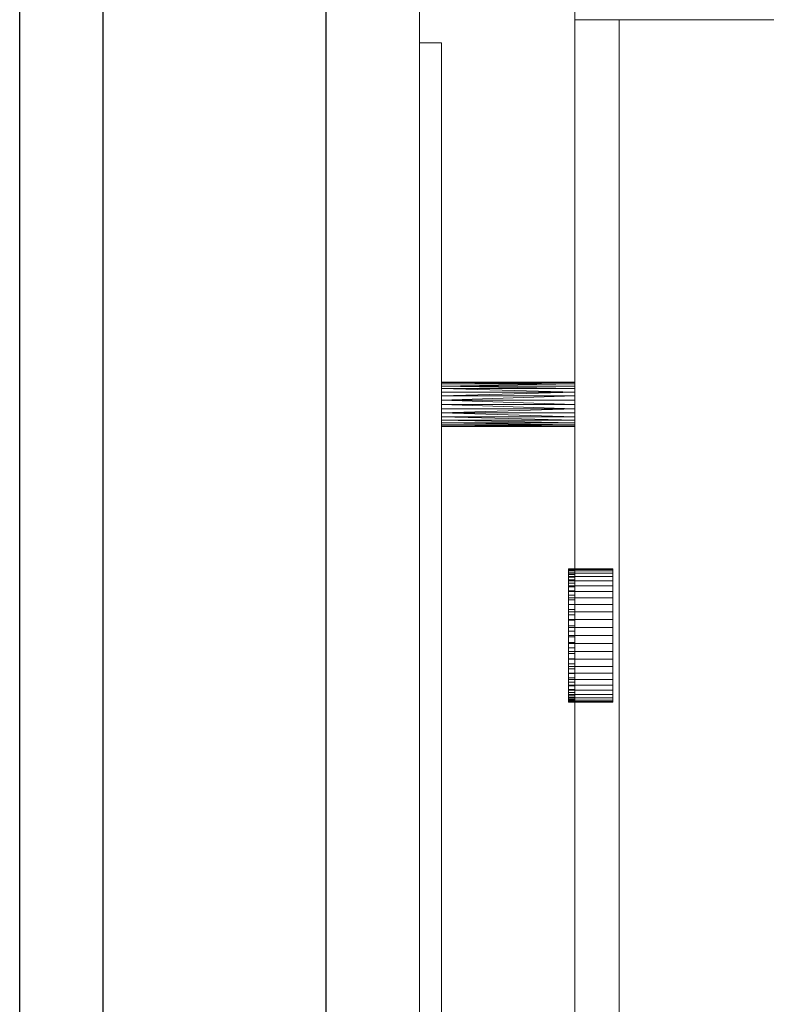
# Model space of a CAD drawing. Units: millimetres. Extents: x 541549554 to 1083104837, y 4768083732 to 9536172763.
# Drawn here: x 541552058 to 541552092, y 4768084001 to 4768084045 of the extents above; entities that cross this region are included whole.
import ezdxf

# ---------------------------------------------------------------- set-up
doc = ezdxf.new("R2010")
doc.units = ezdxf.units.MM
doc.layers.add('Planta cubierta$0$muebles', color=7, linetype='Continuous', lineweight=20)

msp = doc.modelspace()

# ---------------------------------------------------------------- linework, layer by layer
at = {"layer": 'Planta cubierta$0$muebles', "linetype": 'Continuous', "lineweight": -3}
for p, q in [((541552058.092, 4768083910.298), (541552058.091, 4768084070.806)), ((541552058.092, 4768083910.298), (541552058.091, 4768084070.806)), ((541552061.837, 4768084068.556), (541552061.838, 4768083910.298)), ((541552061.837, 4768084068.556), (541552061.838, 4768083910.298)), ((541552071.888, 4768083910.298), (541552071.886, 4768084062.529)), ((541552071.888, 4768083910.298), (541552071.886, 4768084062.529))]:
    msp.add_line(p, q, dxfattribs=at)
at = {"layer": 'Planta cubierta$0$muebles'}
for p, q in [((541552061.839, 4768084068.561), (541552061.841, 4768083893.061)), ((541552061.839, 4768084068.561), (541552061.841, 4768083893.061)), ((541552061.841, 4768083893.061), (541552061.839, 4768084068.561)), ((541552061.839, 4768084068.561), (541552061.841, 4768083893.061)), ((541552061.841, 4768083893.061), (541552061.839, 4768084068.561)), ((541552061.841, 4768083893.061), (541552061.839, 4768084068.561)), ((541552061.839, 4768084068.561), (541552061.841, 4768083893.061)), ((541552061.841, 4768083893.061), (541552061.839, 4768084068.561)), ((541552061.839, 4768084068.561), (541552061.841, 4768083893.061)), ((541552061.839, 4768084068.561), (541552061.841, 4768083893.061)), ((541552061.841, 4768083893.061), (541552061.839, 4768084068.561)), ((541552061.841, 4768083893.061), (541552061.839, 4768084068.561)), ((541552071.889, 4768083899.09), (541552071.888, 4768084062.532)), ((541552071.889, 4768083899.09), (541552071.888, 4768084062.532)), ((541552071.888, 4768084062.532), (541552071.889, 4768083899.09)), ((541552071.889, 4768083899.09), (541552071.888, 4768084062.532)), ((541552071.888, 4768084062.532), (541552071.889, 4768083899.09)), ((541552071.889, 4768083899.09), (541552071.888, 4768084062.532)), ((541552071.888, 4768084062.532), (541552071.889, 4768083899.09)), ((541552071.888, 4768084062.532), (541552071.889, 4768083899.09)), ((541552071.888, 4768084062.532), (541552071.889, 4768083899.09)), ((541552071.889, 4768083899.09), (541552071.888, 4768084062.532)), ((541552071.889, 4768083899.09), (541552071.888, 4768084062.532)), ((541552071.888, 4768084062.532), (541552071.889, 4768083899.09)), ((541552071.889, 4768083899.09), (541552071.888, 4768084062.532)), ((541552071.889, 4768083899.09), (541552071.888, 4768084062.532)), ((541552071.888, 4768084062.532), (541552071.889, 4768083899.09)), ((541552071.888, 4768084062.532), (541552071.889, 4768083899.09)), ((541552076.089, 4768084055.302), (541552076.09, 4768083910.303)), ((541552076.089, 4768084055.302), (541552076.09, 4768083910.303)), ((541552076.089, 4768084055.302), (541552076.09, 4768083910.303)), ((541552076.089, 4768084055.302), (541552076.09, 4768083910.303)), ((541552076.089, 4768084055.302), (541552076.09, 4768083910.303)), ((541552076.089, 4768084055.302), (541552076.09, 4768083910.303)), ((541552076.089, 4768084055.302), (541552076.09, 4768083910.303)), ((541552076.089, 4768084055.302), (541552076.09, 4768083910.303)), ((541552083.09, 4768083910.298), (541552083.088, 4768084050.304)), ((541552083.09, 4768083910.298), (541552083.088, 4768084050.304)), ((541552083.09, 4768083910.298), (541552083.088, 4768084050.304)), ((541552083.09, 4768083910.298), (541552083.088, 4768084050.304)), ((541552083.089, 4768084050.303), (541552083.09, 4768083910.303)), ((541552083.089, 4768084050.303), (541552083.09, 4768083910.303)), ((541552083.089, 4768084050.303), (541552083.09, 4768083910.303)), ((541552083.089, 4768084050.303), (541552083.09, 4768083910.303)), ((541552083.089, 4768084045.303), (541552183.089, 4768084045.304)), ((541552083.089, 4768084045.303), (541552183.089, 4768084045.304)), ((541552085.089, 4768084045.303), (541552083.089, 4768084045.303)), ((541552083.089, 4768084045.303), (541552085.089, 4768084045.303)), ((541552085.089, 4768084045.303), (541552083.089, 4768084045.303)), ((541552083.089, 4768084045.303), (541552083.089, 4768084045.303)), ((541552085.089, 4768084045.303), (541552083.089, 4768084045.303)), ((541552083.09, 4768083915.303), (541552083.089, 4768084045.303)), ((541552083.089, 4768084045.303), (541552085.089, 4768084045.303)), ((541552083.09, 4768083915.303), (541552083.089, 4768084045.303)), ((541552083.09, 4768083915.303), (541552083.089, 4768084045.303)), ((541552085.089, 4768084045.303), (541552083.089, 4768084045.303)), ((541552083.09, 4768083915.303), (541552083.089, 4768084045.303)), ((541552083.089, 4768084045.303), (541552083.089, 4768084045.303)), ((541552083.09, 4768083915.303), (541552083.089, 4768084045.303)), ((541552083.09, 4768083915.303), (541552083.089, 4768084045.303)), ((541552181.089, 4768084045.304), (541552085.089, 4768084045.303)), ((541552181.089, 4768084045.304), (541552085.089, 4768084045.303)), ((541552085.089, 4768084045.303), (541552085.089, 4768084045.303)), ((541552085.089, 4768084045.303), (541552085.089, 4768084045.303)), ((541552085.09, 4768083915.303), (541552085.089, 4768084045.303)), ((541552085.089, 4768084045.303), (541552085.089, 4768084045.303)), ((541552085.09, 4768083915.303), (541552085.089, 4768084045.303)), ((541552085.09, 4768083915.303), (541552085.089, 4768084045.303)), ((541552085.09, 4768083915.303), (541552085.089, 4768084045.303)), ((541552085.09, 4768083915.303), (541552085.089, 4768084045.303)), ((541552085.089, 4768084045.303), (541552085.089, 4768084045.303)), ((541552085.09, 4768083915.303), (541552085.089, 4768084045.303)), ((541552085.09, 4768083915.303), (541552085.089, 4768084045.303)), ((541552085.09, 4768083915.303), (541552085.089, 4768084045.303)), ((541552077.085, 4768084044.262), (541552076.089, 4768084044.262)), ((541552076.09, 4768083916.254), (541552076.089, 4768084044.262)), ((541552077.085, 4768084044.262), (541552076.089, 4768084044.262)), ((541552076.089, 4768084044.262), (541552076.09, 4768083916.254)), ((541552077.085, 4768084044.262), (541552076.089, 4768084044.262)), ((541552076.09, 4768083916.254), (541552076.089, 4768084044.262)), ((541552077.085, 4768084044.262), (541552076.089, 4768084044.262)), ((541552076.089, 4768084044.262), (541552076.09, 4768083916.254)), ((541552076.089, 4768084044.262), (541552076.09, 4768083916.262)), ((541552077.089, 4768084044.262), (541552076.089, 4768084044.262)), ((541552076.089, 4768084044.262), (541552076.09, 4768083916.262)), ((541552076.089, 4768084044.262), (541552077.089, 4768084044.262)), ((541552076.089, 4768084044.262), (541552076.09, 4768083916.262)), ((541552076.089, 4768084044.262), (541552076.09, 4768083916.262)), ((541552076.089, 4768084044.262), (541552076.089, 4768084044.262)), ((541552076.089, 4768084044.262), (541552077.089, 4768084044.262)), ((541552076.089, 4768084044.262), (541552076.089, 4768084044.262)), ((541552077.089, 4768084044.262), (541552076.089, 4768084044.262)), ((541552077.085, 4768084044.262), (541552077.086, 4768083916.254)), ((541552077.086, 4768083916.254), (541552077.085, 4768084044.262)), ((541552077.085, 4768084044.262), (541552077.086, 4768083916.254)), ((541552077.086, 4768083916.254), (541552077.085, 4768084044.262)), ((541552077.089, 4768084044.262), (541552077.09, 4768083916.262)), ((541552077.089, 4768084044.262), (541552077.09, 4768083916.262)), ((541552077.089, 4768084044.262), (541552077.09, 4768083916.262)), ((541552077.089, 4768084044.262), (541552077.089, 4768084044.262)), ((541552077.089, 4768084044.262), (541552077.09, 4768083916.262)), ((541552077.089, 4768084044.262), (541552077.089, 4768084044.262)), ((541552077.085, 4768084028.968), (541552077.085, 4768084028.948)), ((541552083.088, 4768084028.948), (541552077.085, 4768084028.968)), ((541552077.085, 4768084028.968), (541552083.088, 4768084028.968)), ((541552077.085, 4768084028.968), (541552077.085, 4768084028.948)), ((541552083.088, 4768084028.948), (541552077.085, 4768084028.968)), ((541552077.085, 4768084028.968), (541552083.088, 4768084028.968)), ((541552083.088, 4768084028.948), (541552077.085, 4768084028.89)), ((541552077.085, 4768084028.948), (541552083.088, 4768084028.948)), ((541552083.088, 4768084028.948), (541552077.085, 4768084028.89)), ((541552077.085, 4768084028.948), (541552083.088, 4768084028.948)), ((541552083.088, 4768084028.89), (541552077.085, 4768084028.794)), ((541552077.085, 4768084028.89), (541552083.088, 4768084028.89)), ((541552083.088, 4768084028.89), (541552077.085, 4768084028.794)), ((541552077.085, 4768084028.89), (541552083.088, 4768084028.89)), ((541552083.088, 4768084028.678), (541552077.085, 4768084028.794)), ((541552077.085, 4768084028.794), (541552083.088, 4768084028.794)), ((541552083.088, 4768084028.678), (541552077.085, 4768084028.794)), ((541552077.085, 4768084028.794), (541552083.088, 4768084028.794)), ((541552083.088, 4768084028.523), (541552077.085, 4768084028.678)), ((541552077.085, 4768084028.678), (541552083.088, 4768084028.678)), ((541552083.088, 4768084028.523), (541552077.085, 4768084028.678)), ((541552077.085, 4768084028.678), (541552083.088, 4768084028.678)), ((541552083.088, 4768084028.968), (541552083.088, 4768084028.948)), ((541552083.088, 4768084028.968), (541552083.088, 4768084028.948)), ((541552083.088, 4768084028.523), (541552077.085, 4768084028.349)), ((541552077.085, 4768084028.523), (541552083.088, 4768084028.523)), ((541552083.088, 4768084028.523), (541552077.085, 4768084028.349)), ((541552077.085, 4768084028.523), (541552083.088, 4768084028.523)), ((541552083.088, 4768084028.349), (541552077.085, 4768084028.165)), ((541552077.085, 4768084028.349), (541552083.088, 4768084028.349)), ((541552083.088, 4768084028.349), (541552077.085, 4768084028.165)), ((541552077.085, 4768084028.349), (541552083.088, 4768084028.349)), ((541552083.088, 4768084027.962), (541552077.085, 4768084028.165)), ((541552077.085, 4768084028.165), (541552083.088, 4768084028.165)), ((541552083.088, 4768084027.962), (541552077.085, 4768084028.165)), ((541552077.085, 4768084028.165), (541552083.088, 4768084028.165)), ((541552083.088, 4768084027.769), (541552077.085, 4768084027.962)), ((541552077.085, 4768084027.962), (541552083.088, 4768084027.962)), ((541552083.088, 4768084027.769), (541552077.085, 4768084027.962)), ((541552077.085, 4768084027.962), (541552083.088, 4768084027.962)), ((541552083.088, 4768084027.769), (541552077.085, 4768084027.585)), ((541552077.085, 4768084027.769), (541552083.088, 4768084027.769)), ((541552083.088, 4768084027.769), (541552077.085, 4768084027.585)), ((541552077.085, 4768084027.769), (541552083.088, 4768084027.769)), ((541552083.088, 4768084027.411), (541552077.085, 4768084027.585)), ((541552077.085, 4768084027.585), (541552083.088, 4768084027.585)), ((541552083.088, 4768084027.411), (541552077.085, 4768084027.585)), ((541552077.085, 4768084027.585), (541552083.088, 4768084027.585)), ((541552083.088, 4768084027.257), (541552077.085, 4768084027.411)), ((541552077.085, 4768084027.411), (541552083.088, 4768084027.411)), ((541552083.088, 4768084027.257), (541552077.085, 4768084027.411)), ((541552077.085, 4768084027.411), (541552083.088, 4768084027.411)), ((541552083.088, 4768084027.131), (541552077.085, 4768084027.257)), ((541552077.085, 4768084027.257), (541552083.088, 4768084027.257)), ((541552083.088, 4768084027.131), (541552077.085, 4768084027.257)), ((541552077.085, 4768084027.257), (541552083.088, 4768084027.257)), ((541552083.088, 4768084027.044), (541552077.085, 4768084027.131)), ((541552077.085, 4768084027.131), (541552083.088, 4768084027.131)), ((541552083.088, 4768084027.044), (541552077.085, 4768084027.131)), ((541552077.085, 4768084027.131), (541552083.088, 4768084027.131)), ((541552083.088, 4768084027.044), (541552077.085, 4768084026.986)), ((541552077.085, 4768084027.044), (541552083.088, 4768084027.044)), ((541552083.088, 4768084027.044), (541552077.085, 4768084026.986)), ((541552077.085, 4768084027.044), (541552083.088, 4768084027.044)), ((541552077.085, 4768084026.967), (541552083.088, 4768084026.986)), ((541552077.085, 4768084026.986), (541552077.085, 4768084026.967)), ((541552083.088, 4768084026.986), (541552077.085, 4768084026.986)), ((541552077.085, 4768084026.986), (541552077.085, 4768084026.967)), ((541552077.085, 4768084026.967), (541552083.088, 4768084026.986)), ((541552077.085, 4768084026.986), (541552077.085, 4768084026.967)), ((541552083.088, 4768084026.986), (541552077.085, 4768084026.986)), ((541552077.085, 4768084026.986), (541552077.085, 4768084026.967)), ((541552077.085, 4768084026.967), (541552083.088, 4768084026.967)), ((541552077.085, 4768084026.967), (541552083.088, 4768084026.967)), ((541552083.088, 4768084026.967), (541552083.088, 4768084026.986)), ((541552083.088, 4768084026.967), (541552083.088, 4768084026.986)), ((541552082.798, 4768084020.557), (541552083.088, 4768084020.557)), ((541552082.798, 4768084020.547), (541552082.798, 4768084020.557)), ((541552082.798, 4768084020.557), (541552083.088, 4768084020.557)), ((541552082.798, 4768084020.547), (541552082.798, 4768084020.557)), ((541552082.798, 4768084020.547), (541552083.088, 4768084020.547)), ((541552082.798, 4768084020.509), (541552082.798, 4768084020.547)), ((541552082.798, 4768084020.547), (541552082.798, 4768084020.509)), ((541552082.798, 4768084020.547), (541552083.088, 4768084020.547)), ((541552082.798, 4768084020.509), (541552082.798, 4768084020.547)), ((541552082.798, 4768084020.547), (541552082.798, 4768084020.509)), ((541552082.798, 4768084020.509), (541552083.088, 4768084020.509)), ((541552082.798, 4768084020.509), (541552082.798, 4768084020.46)), ((541552082.798, 4768084020.509), (541552083.088, 4768084020.509)), ((541552082.798, 4768084020.509), (541552082.798, 4768084020.46)), ((541552082.798, 4768084020.46), (541552083.088, 4768084020.46)), ((541552082.798, 4768084020.46), (541552082.798, 4768084020.383)), ((541552082.798, 4768084020.46), (541552083.088, 4768084020.46)), ((541552082.798, 4768084020.46), (541552082.798, 4768084020.383)), ((541552082.798, 4768084020.383), (541552083.088, 4768084020.383)), ((541552082.798, 4768084020.383), (541552082.798, 4768084020.296)), ((541552082.798, 4768084020.383), (541552083.088, 4768084020.383)), ((541552082.798, 4768084020.383), (541552082.798, 4768084020.296)), ((541552082.798, 4768084020.296), (541552083.088, 4768084020.296)), ((541552082.798, 4768084020.296), (541552082.798, 4768084020.18)), ((541552082.798, 4768084020.296), (541552083.088, 4768084020.296)), ((541552082.798, 4768084020.296), (541552082.798, 4768084020.18)), ((541552082.798, 4768084020.18), (541552083.088, 4768084020.18)), ((541552082.798, 4768084020.18), (541552082.798, 4768084020.054)), ((541552082.798, 4768084020.18), (541552083.088, 4768084020.18)), ((541552082.798, 4768084020.18), (541552082.798, 4768084020.054)), ((541552082.798, 4768084020.054), (541552083.088, 4768084020.054)), ((541552082.798, 4768084020.054), (541552082.798, 4768084019.909)), ((541552082.798, 4768084020.054), (541552083.088, 4768084020.054)), ((541552082.798, 4768084020.054), (541552082.798, 4768084019.909)), ((541552082.798, 4768084019.909), (541552083.088, 4768084019.909)), ((541552082.798, 4768084019.909), (541552082.798, 4768084019.745)), ((541552082.798, 4768084019.909), (541552083.088, 4768084019.909)), ((541552082.798, 4768084019.909), (541552082.798, 4768084019.745)), ((541552082.798, 4768084019.745), (541552083.088, 4768084019.745)), ((541552082.798, 4768084019.745), (541552082.798, 4768084019.561)), ((541552082.798, 4768084019.745), (541552083.088, 4768084019.745)), ((541552082.798, 4768084019.745), (541552082.798, 4768084019.561)), ((541552082.798, 4768084019.561), (541552083.088, 4768084019.561)), ((541552082.798, 4768084019.561), (541552082.798, 4768084019.368)), ((541552082.798, 4768084019.561), (541552083.088, 4768084019.561)), ((541552082.798, 4768084019.561), (541552082.798, 4768084019.368)), ((541552082.798, 4768084019.368), (541552083.088, 4768084019.368)), ((541552082.798, 4768084019.368), (541552082.798, 4768084019.165)), ((541552082.798, 4768084019.368), (541552083.088, 4768084019.368)), ((541552082.798, 4768084019.368), (541552082.798, 4768084019.165)), ((541552082.798, 4768084019.165), (541552083.088, 4768084019.165)), ((541552082.798, 4768084019.165), (541552082.798, 4768084018.943)), ((541552082.798, 4768084019.165), (541552083.088, 4768084019.165)), ((541552082.798, 4768084019.165), (541552082.798, 4768084018.943)), ((541552082.798, 4768084018.943), (541552083.088, 4768084018.943)), ((541552082.798, 4768084018.943), (541552082.798, 4768084018.72)), ((541552082.798, 4768084018.943), (541552083.088, 4768084018.943)), ((541552082.798, 4768084018.943), (541552082.798, 4768084018.72)), ((541552082.798, 4768084018.72), (541552083.088, 4768084018.72)), ((541552082.798, 4768084018.72), (541552082.798, 4768084018.479)), ((541552082.798, 4768084018.72), (541552083.088, 4768084018.72)), ((541552082.798, 4768084018.72), (541552082.798, 4768084018.479)), ((541552082.798, 4768084018.479), (541552083.088, 4768084018.479)), ((541552082.798, 4768084018.479), (541552082.798, 4768084018.237)), ((541552082.798, 4768084018.479), (541552083.088, 4768084018.479)), ((541552082.798, 4768084018.479), (541552082.798, 4768084018.237)), ((541552082.798, 4768084018.237), (541552083.088, 4768084018.237)), ((541552082.798, 4768084018.237), (541552082.798, 4768084017.995)), ((541552082.798, 4768084018.237), (541552083.088, 4768084018.237)), ((541552082.798, 4768084018.237), (541552082.798, 4768084017.995)), ((541552082.798, 4768084017.995), (541552083.088, 4768084017.995)), ((541552082.798, 4768084017.995), (541552082.798, 4768084017.744)), ((541552082.798, 4768084017.995), (541552083.088, 4768084017.995)), ((541552082.798, 4768084017.995), (541552082.798, 4768084017.744)), ((541552082.798, 4768084017.744), (541552083.088, 4768084017.744)), ((541552082.798, 4768084017.744), (541552082.798, 4768084017.492)), ((541552082.798, 4768084017.744), (541552083.088, 4768084017.744)), ((541552082.798, 4768084017.744), (541552082.798, 4768084017.492)), ((541552082.798, 4768084017.492), (541552083.088, 4768084017.492)), ((541552082.798, 4768084017.492), (541552082.798, 4768084017.241)), ((541552082.798, 4768084017.492), (541552083.088, 4768084017.492)), ((541552082.798, 4768084017.492), (541552082.798, 4768084017.241)), ((541552082.798, 4768084017.241), (541552083.088, 4768084017.241)), ((541552082.798, 4768084017.241), (541552082.798, 4768084016.99)), ((541552082.798, 4768084017.241), (541552083.088, 4768084017.241)), ((541552082.798, 4768084017.241), (541552082.798, 4768084016.99)), ((541552082.798, 4768084016.99), (541552083.088, 4768084016.99)), ((541552082.798, 4768084016.99), (541552082.798, 4768084016.748)), ((541552082.798, 4768084016.99), (541552083.088, 4768084016.99)), ((541552082.798, 4768084016.99), (541552082.798, 4768084016.748)), ((541552082.798, 4768084016.748), (541552083.088, 4768084016.748)), ((541552082.798, 4768084016.748), (541552082.798, 4768084016.506)), ((541552082.798, 4768084016.748), (541552083.088, 4768084016.748)), ((541552082.798, 4768084016.748), (541552082.798, 4768084016.506)), ((541552082.798, 4768084016.506), (541552083.088, 4768084016.506)), ((541552082.798, 4768084016.506), (541552082.798, 4768084016.274)), ((541552082.798, 4768084016.506), (541552083.088, 4768084016.506)), ((541552082.798, 4768084016.506), (541552082.798, 4768084016.274)), ((541552082.798, 4768084016.274), (541552083.088, 4768084016.274)), ((541552082.798, 4768084016.274), (541552082.798, 4768084016.052)), ((541552082.798, 4768084016.274), (541552083.088, 4768084016.274)), ((541552082.798, 4768084016.274), (541552082.798, 4768084016.052)), ((541552082.798, 4768084016.052), (541552083.088, 4768084016.052)), ((541552082.798, 4768084016.052), (541552082.798, 4768084015.839)), ((541552082.798, 4768084016.052), (541552083.088, 4768084016.052)), ((541552082.798, 4768084016.052), (541552082.798, 4768084015.839)), ((541552082.798, 4768084015.839), (541552083.088, 4768084015.839)), ((541552082.798, 4768084015.839), (541552082.798, 4768084015.646)), ((541552082.798, 4768084015.839), (541552083.088, 4768084015.839)), ((541552082.798, 4768084015.839), (541552082.798, 4768084015.646)), ((541552082.798, 4768084015.646), (541552083.088, 4768084015.646)), ((541552082.798, 4768084015.646), (541552082.799, 4768084015.453)), ((541552082.798, 4768084015.646), (541552083.088, 4768084015.646)), ((541552082.798, 4768084015.646), (541552082.799, 4768084015.453)), ((541552082.799, 4768084015.453), (541552083.089, 4768084015.453)), ((541552082.799, 4768084015.453), (541552082.799, 4768084015.279)), ((541552082.799, 4768084015.453), (541552083.089, 4768084015.453)), ((541552082.799, 4768084015.453), (541552082.799, 4768084015.279)), ((541552082.799, 4768084015.279), (541552083.089, 4768084015.279)), ((541552082.799, 4768084015.279), (541552082.799, 4768084015.124)), ((541552082.799, 4768084015.279), (541552083.089, 4768084015.279)), ((541552082.799, 4768084015.279), (541552082.799, 4768084015.124)), ((541552082.799, 4768084015.124), (541552083.089, 4768084015.124)), ((541552082.799, 4768084015.124), (541552082.799, 4768084014.989)), ((541552082.799, 4768084015.124), (541552083.089, 4768084015.124)), ((541552082.799, 4768084015.124), (541552082.799, 4768084014.989)), ((541552082.799, 4768084014.989), (541552083.089, 4768084014.989)), ((541552082.799, 4768084014.989), (541552082.799, 4768084014.863)), ((541552082.799, 4768084014.989), (541552083.089, 4768084014.989)), ((541552082.799, 4768084014.989), (541552082.799, 4768084014.863)), ((541552082.799, 4768084014.863), (541552083.089, 4768084014.863)), ((541552082.799, 4768084014.863), (541552082.799, 4768084014.766)), ((541552082.799, 4768084014.863), (541552083.089, 4768084014.863)), ((541552082.799, 4768084014.863), (541552082.799, 4768084014.766)), ((541552082.799, 4768084014.766), (541552083.089, 4768084014.766)), ((541552082.799, 4768084014.766), (541552082.799, 4768084014.679)), ((541552082.799, 4768084014.766), (541552083.089, 4768084014.766)), ((541552082.799, 4768084014.766), (541552082.799, 4768084014.679)), ((541552082.799, 4768084014.679), (541552083.089, 4768084014.679)), ((541552082.799, 4768084014.679), (541552082.799, 4768084014.621)), ((541552082.799, 4768084014.679), (541552083.089, 4768084014.679)), ((541552082.799, 4768084014.679), (541552082.799, 4768084014.621)), ((541552082.799, 4768084014.621), (541552083.089, 4768084014.621)), ((541552082.799, 4768084014.621), (541552082.799, 4768084014.573)), ((541552082.799, 4768084014.621), (541552083.089, 4768084014.621)), ((541552082.799, 4768084014.621), (541552082.799, 4768084014.573)), ((541552082.799, 4768084014.573), (541552083.089, 4768084014.573)), ((541552082.799, 4768084014.553), (541552082.799, 4768084014.573)), ((541552082.799, 4768084014.573), (541552083.089, 4768084014.573)), ((541552082.799, 4768084014.553), (541552082.799, 4768084014.573)), ((541552083.089, 4768084014.553), (541552082.799, 4768084014.553)), ((541552083.089, 4768084014.553), (541552082.799, 4768084014.553)), ((541552083.089, 4768084014.553), (541552082.799, 4768084014.553)), ((541552083.089, 4768084014.553), (541552082.799, 4768084014.553)), ((541552083.089, 4768084014.573), (541552083.089, 4768084014.553)), ((541552083.089, 4768084014.573), (541552083.089, 4768084014.553))]:
    msp.add_line(p, q, dxfattribs=at)
at = {"layer": 'Planta cubierta$0$muebles', "flags": 128}
for points in [[(541552084.804, 4768084020.553), (541552084.804, 4768084020.531), (541552082.805, 4768084020.531), (541552082.805, 4768084020.553)], [(541552084.804, 4768084014.553), (541552084.804, 4768084014.575), (541552082.805, 4768084014.575), (541552082.805, 4768084014.553)]]:
    msp.add_lwpolyline(points, dxfattribs=at)
for points in [[(541552082.805, 4768084020.531), (541552082.805, 4768084020.466), (541552084.804, 4768084020.466), (541552084.804, 4768084020.531), (541552084.804, 4768084020.553), (541552082.805, 4768084020.553)], [(541552082.805, 4768084020.466), (541552082.805, 4768084020.358), (541552084.804, 4768084020.358), (541552084.804, 4768084020.466), (541552084.804, 4768084020.531), (541552082.805, 4768084020.531)], [(541552082.805, 4768084020.358), (541552082.805, 4768084020.209), (541552084.804, 4768084020.209), (541552084.804, 4768084020.358), (541552084.804, 4768084020.466), (541552082.805, 4768084020.466)], [(541552082.805, 4768084020.209), (541552082.805, 4768084020.022), (541552084.804, 4768084020.022), (541552084.804, 4768084020.209), (541552084.804, 4768084020.358), (541552082.805, 4768084020.358)], [(541552082.805, 4768084020.022), (541552082.805, 4768084019.798), (541552084.804, 4768084019.798), (541552084.804, 4768084020.022), (541552084.804, 4768084020.209), (541552082.805, 4768084020.209)], [(541552082.805, 4768084019.798), (541552082.805, 4768084019.542), (541552084.804, 4768084019.542), (541552084.804, 4768084019.798), (541552084.804, 4768084020.022), (541552082.805, 4768084020.022)], [(541552082.805, 4768084019.542), (541552082.805, 4768084019.257), (541552084.804, 4768084019.257), (541552084.804, 4768084019.542), (541552084.804, 4768084019.798), (541552082.805, 4768084019.798)], [(541552082.805, 4768084019.257), (541552082.805, 4768084018.947), (541552084.804, 4768084018.947), (541552084.804, 4768084019.257), (541552084.804, 4768084019.542), (541552082.805, 4768084019.542)], [(541552082.805, 4768084018.947), (541552082.805, 4768084018.617), (541552084.804, 4768084018.617), (541552084.804, 4768084018.947), (541552084.804, 4768084019.257), (541552082.805, 4768084019.257)], [(541552082.805, 4768084018.617), (541552082.805, 4768084018.271), (541552084.804, 4768084018.271), (541552084.804, 4768084018.617), (541552084.804, 4768084018.947), (541552082.805, 4768084018.947)], [(541552082.805, 4768084018.271), (541552082.805, 4768084017.915), (541552084.804, 4768084017.915), (541552084.804, 4768084018.271), (541552084.804, 4768084018.617), (541552082.805, 4768084018.617)], [(541552082.805, 4768084017.915), (541552082.805, 4768084017.553), (541552084.804, 4768084017.553), (541552084.804, 4768084017.915), (541552084.804, 4768084018.271), (541552082.805, 4768084018.271)], [(541552082.805, 4768084017.553), (541552082.805, 4768084017.191), (541552084.804, 4768084017.191), (541552084.804, 4768084017.553), (541552084.804, 4768084017.915), (541552082.805, 4768084017.915)], [(541552082.805, 4768084017.191), (541552082.805, 4768084016.835), (541552084.804, 4768084016.835), (541552084.804, 4768084017.191), (541552084.804, 4768084017.553), (541552082.805, 4768084017.553)], [(541552082.805, 4768084016.835), (541552082.805, 4768084016.489), (541552084.804, 4768084016.489), (541552084.804, 4768084016.835), (541552084.804, 4768084017.191), (541552082.805, 4768084017.191)], [(541552082.805, 4768084016.489), (541552082.805, 4768084016.159), (541552084.804, 4768084016.159), (541552084.804, 4768084016.489), (541552084.804, 4768084016.835), (541552082.805, 4768084016.835)], [(541552082.805, 4768084016.159), (541552082.805, 4768084015.849), (541552084.804, 4768084015.849), (541552084.804, 4768084016.159), (541552084.804, 4768084016.489), (541552082.805, 4768084016.489)], [(541552082.805, 4768084015.849), (541552082.805, 4768084015.564), (541552084.804, 4768084015.564), (541552084.804, 4768084015.849), (541552084.804, 4768084016.159), (541552082.805, 4768084016.159)], [(541552082.805, 4768084015.564), (541552082.805, 4768084015.308), (541552084.804, 4768084015.308), (541552084.804, 4768084015.564), (541552084.804, 4768084015.849), (541552082.805, 4768084015.849)], [(541552082.805, 4768084015.308), (541552082.805, 4768084015.084), (541552084.804, 4768084015.084), (541552084.804, 4768084015.308), (541552084.804, 4768084015.564), (541552082.805, 4768084015.564)], [(541552082.805, 4768084015.084), (541552082.805, 4768084014.897), (541552084.804, 4768084014.897), (541552084.804, 4768084015.084), (541552084.804, 4768084015.308), (541552082.805, 4768084015.308)], [(541552082.805, 4768084014.897), (541552082.805, 4768084014.748), (541552084.804, 4768084014.748), (541552084.804, 4768084014.897), (541552084.804, 4768084015.084), (541552082.805, 4768084015.084)], [(541552082.805, 4768084014.748), (541552082.805, 4768084014.64), (541552084.804, 4768084014.64), (541552084.804, 4768084014.748), (541552084.804, 4768084014.897), (541552082.805, 4768084014.897)], [(541552082.805, 4768084014.64), (541552082.805, 4768084014.575), (541552084.804, 4768084014.575), (541552084.804, 4768084014.64), (541552084.804, 4768084014.748), (541552082.805, 4768084014.748)], [(541552082.805, 4768084014.575), (541552082.805, 4768084014.553), (541552084.804, 4768084014.553), (541552084.804, 4768084014.575), (541552084.804, 4768084014.64), (541552082.805, 4768084014.64)]]:
    msp.add_lwpolyline(points, close=True, dxfattribs=at)

doc.saveas('drawing.dxf')
